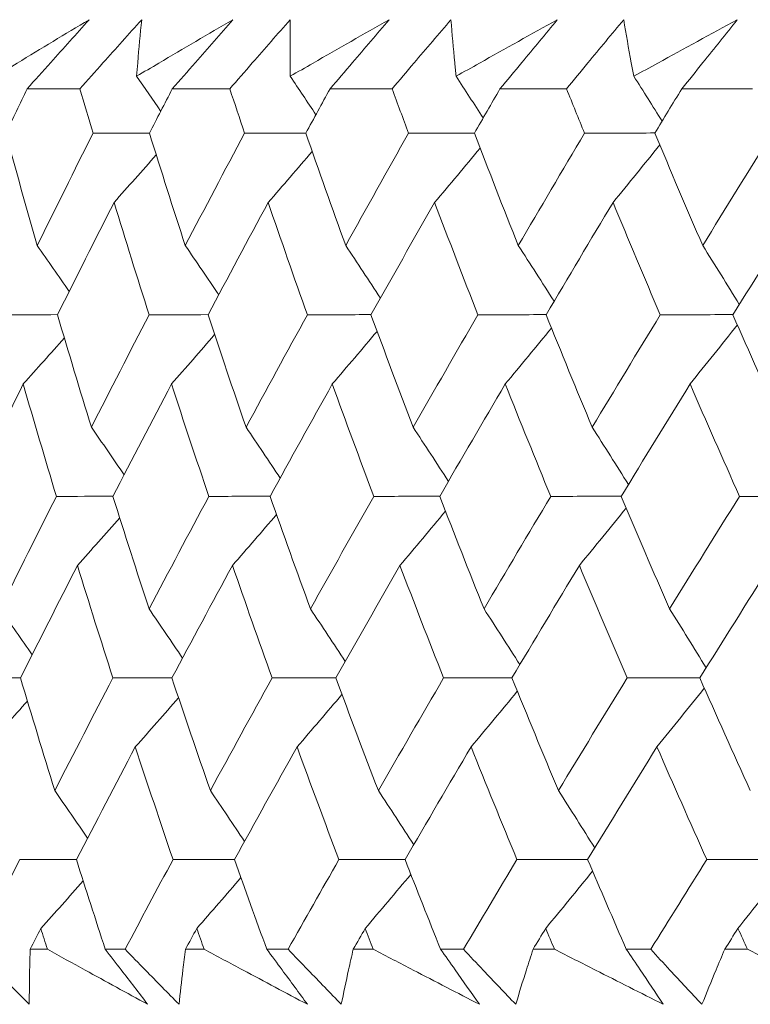
# Model space of a CAD drawing. Units: millimetres. Extents: x 16 to 578, y 16 to 404.
# Drawn here: x 103 to 106, y 205 to 209 of the extents above; entities that cross this region are included whole.
import ezdxf

# ---------------------------------------------------------------- set-up
doc = ezdxf.new("R2010")
doc.units = ezdxf.units.MM
doc.header["$LTSCALE"] = 2
doc.layers.add('Visible (ISO)', color=7, linetype='Continuous', lineweight=18)

msp = doc.modelspace()

# ---------------------------------------------------------------- linework, layer by layer
at = {"layer": 'Visible (ISO)'}
for p, q in [((103.4679, 208.8419), (103.6757, 208.8419)), ((104.0395, 208.8419), (104.2659, 208.8419)), ((104.6603, 208.8419), (104.9048, 208.8419)), ((105.3292, 208.8419), (105.5912, 208.8419)), ((106.0446, 208.8419), (106.3238, 208.8419)), ((103.4801, 205.4576), (103.5478, 205.4576)), ((103.7758, 205.4576), (103.8537, 205.4576)), ((104.0912, 205.4576), (104.1646, 205.4576)), ((104.4113, 205.4576), (104.4954, 205.4576)), ((104.7514, 205.4576), (104.8304, 205.4576)), ((105.0953, 205.4576), (105.1855, 205.4576)), ((105.4595, 205.4576), (105.5438, 205.4576)), ((105.8264, 205.4576), (105.9225, 205.4576)), ((106.2139, 205.4576), (106.3034, 205.4576))]:
    msp.add_line(p, q, dxfattribs=at)
for points, knots in [([(103.3441, 208.8915), (103.3725, 208.9088), (103.4009, 208.926), (103.5232, 209.0003), (103.6173, 209.0572), (103.7118, 209.114)], [0.02645677, 0.02645677, 0.02645677, 0.02645677, 0.03806819, 0.03806819, 0.07633926, 0.07633926, 0.07633926, 0.07633926]), ([(103.7118, 209.114), (103.6617, 209.0578), (103.6114, 209.0015), (103.5299, 208.9108), (103.4989, 208.8763), (103.4679, 208.8419)], [0, 0, 0, 0, 0.02386542, 0.02386542, 0.03848842, 0.03848842, 0.03848842, 0.03848842]), ([(103.6757, 208.8419), (103.7059, 208.8758), (103.7361, 208.9097), (103.8171, 209.0005), (103.868, 209.0572), (103.9191, 209.114)], [0.00959506, 0.00959506, 0.00959506, 0.00959506, 0.02399435, 0.02399435, 0.0480835, 0.0480835, 0.0480835, 0.0480835]), ([(103.8991, 208.8915), (103.9283, 208.9088), (103.9576, 208.926), (104.0836, 209.0003), (104.1805, 209.0572), (104.2778, 209.114)], [0.02645677, 0.02645677, 0.02645677, 0.02645677, 0.03806819, 0.03806819, 0.07633926, 0.07633926, 0.07633926, 0.07633926]), ([(103.9191, 209.114), (103.9133, 209.0577), (103.9081, 209.0013), (103.9019, 208.9271), (103.9005, 208.9093), (103.8991, 208.8915)], [0, 0, 0, 0, 0.0379233, 0.0379233, 0.04988248, 0.04988248, 0.04988248, 0.04988248]), ([(104.2778, 209.114), (104.2289, 209.0578), (104.1797, 209.0015), (104.1002, 208.9108), (104.0699, 208.8763), (104.0395, 208.8419)], [0, 0, 0, 0, 0.02386542, 0.02386542, 0.03848842, 0.03848842, 0.03848842, 0.03848842]), ([(104.2659, 208.8419), (104.2953, 208.8758), (104.3248, 208.9097), (104.4039, 209.0005), (104.4536, 209.0572), (104.5036, 209.114)], [0.00959506, 0.00959506, 0.00959506, 0.00959506, 0.02399435, 0.02399435, 0.0480835, 0.0480835, 0.0480835, 0.0480835]), ([(104.5036, 209.114), (104.5029, 209.0577), (104.5027, 209.0013), (104.5032, 208.9271), (104.5033, 208.9093), (104.5036, 208.8915)], [0, 0, 0, 0, 0.0379233, 0.0379233, 0.04988248, 0.04988248, 0.04988248, 0.04988248]), ([(104.5036, 208.8915), (104.5336, 208.9088), (104.5637, 208.926), (104.6931, 209.0003), (104.7927, 209.0572), (104.8925, 209.114)], [0.02645677, 0.02645677, 0.02645677, 0.02645677, 0.03806819, 0.03806819, 0.07633926, 0.07633926, 0.07633926, 0.07633926]), ([(104.8925, 209.114), (104.8449, 209.0578), (104.797, 209.0015), (104.7195, 208.9108), (104.69, 208.8763), (104.6603, 208.8419)], [0, 0, 0, 0, 0.02386542, 0.02386542, 0.03848842, 0.03848842, 0.03848842, 0.03848842]), ([(104.9048, 208.8419), (104.9335, 208.8758), (104.9622, 208.9097), (105.0392, 209.0005), (105.0877, 209.0572), (105.1363, 209.114)], [0.00959506, 0.00959506, 0.00959506, 0.00959506, 0.02399435, 0.02399435, 0.0480835, 0.0480835, 0.0480835, 0.0480835]), ([(105.1363, 209.114), (105.1407, 209.0577), (105.1456, 209.0013), (105.1528, 208.9271), (105.1545, 208.9093), (105.1564, 208.8915)], [0, 0, 0, 0, 0.0379233, 0.0379233, 0.04988248, 0.04988248, 0.04988248, 0.04988248]), ([(105.1564, 208.8915), (105.1872, 208.9088), (105.218, 208.926), (105.3505, 209.0003), (105.4525, 209.0572), (105.5547, 209.114)], [0.02645677, 0.02645677, 0.02645677, 0.02645677, 0.03806819, 0.03806819, 0.07633926, 0.07633926, 0.07633926, 0.07633926]), ([(105.5547, 209.114), (105.5085, 209.0578), (105.462, 209.0015), (105.3867, 208.9108), (105.358, 208.8763), (105.3292, 208.8419)], [0, 0, 0, 0, 0.02386542, 0.02386542, 0.03848842, 0.03848842, 0.03848842, 0.03848842]), ([(105.5912, 208.8419), (105.619, 208.8758), (105.6469, 208.9097), (105.7217, 209.0005), (105.7688, 209.0572), (105.8161, 209.114)], [0.00959506, 0.00959506, 0.00959506, 0.00959506, 0.02399435, 0.02399435, 0.0480835, 0.0480835, 0.0480835, 0.0480835]), ([(105.8161, 209.114), (105.8255, 209.0577), (105.8355, 209.0013), (105.8493, 208.9271), (105.8527, 208.9093), (105.8561, 208.8915)], [0, 0, 0, 0, 0.0379233, 0.0379233, 0.04988248, 0.04988248, 0.04988248, 0.04988248]), ([(105.8561, 208.8915), (105.8876, 208.9088), (105.9191, 208.926), (106.0546, 209.0003), (106.1587, 209.0572), (106.2631, 209.114)], [0.02645677, 0.02645677, 0.02645677, 0.02645677, 0.03806819, 0.03806819, 0.07633926, 0.07633926, 0.07633926, 0.07633926]), ([(106.2631, 209.114), (106.2184, 209.0578), (106.1734, 209.0015), (106.1004, 208.9108), (106.0725, 208.8763), (106.0446, 208.8419)], [0, 0, 0, 0, 0.02386542, 0.02386542, 0.03848842, 0.03848842, 0.03848842, 0.03848842]), ([(103.4765, 205.2411), (103.4317, 205.286), (103.3871, 205.3308), (103.3155, 205.403), (103.2885, 205.4303), (103.2615, 205.4576)], [0, 0, 0, 0, 0.01928227, 0.01928227, 0.03099186, 0.03099186, 0.03099186, 0.03099186]), ([(103.4801, 205.4576), (103.4793, 205.4306), (103.4786, 205.4035), (103.4771, 205.3313), (103.4766, 205.2862), (103.4765, 205.2411)], [0.01318985, 0.01318985, 0.01318985, 0.01318985, 0.03294866, 0.03294866, 0.06599838, 0.06599838, 0.06599838, 0.06599838]), ([(103.9424, 205.2411), (103.8602, 205.2859), (103.7782, 205.3308), (103.6468, 205.403), (103.5972, 205.4303), (103.5478, 205.4576)], [0, 0, 0, 0, 0.03285715, 0.03285715, 0.05280852, 0.05280852, 0.05280852, 0.05280852]), ([(103.7758, 205.4576), (103.7968, 205.4306), (103.8176, 205.4036), (103.8733, 205.3314), (103.908, 205.2862), (103.9424, 205.2411)], [0.00775492, 0.00775492, 0.00775492, 0.00775492, 0.019351, 0.019351, 0.03874678, 0.03874678, 0.03874678, 0.03874678]), ([(104.066, 205.2411), (104.0218, 205.286), (103.9776, 205.3308), (103.9069, 205.403), (103.8803, 205.4303), (103.8537, 205.4576)], [0, 0, 0, 0, 0.01928227, 0.01928227, 0.03099186, 0.03099186, 0.03099186, 0.03099186]), ([(104.0912, 205.4576), (104.0877, 205.4306), (104.0843, 205.4035), (104.0756, 205.3313), (104.0706, 205.2862), (104.066, 205.2411)], [0.01318985, 0.01318985, 0.01318985, 0.01318985, 0.03294866, 0.03294866, 0.06599838, 0.06599838, 0.06599838, 0.06599838]), ([(104.5712, 205.2411), (104.4865, 205.2859), (104.402, 205.3308), (104.2666, 205.403), (104.2156, 205.4303), (104.1646, 205.4576)], [0, 0, 0, 0, 0.03285715, 0.03285715, 0.05280852, 0.05280852, 0.05280852, 0.05280852]), ([(104.4113, 205.4576), (104.4315, 205.4306), (104.4515, 205.4036), (104.505, 205.3314), (104.5382, 205.2862), (104.5712, 205.2411)], [0.00775492, 0.00775492, 0.00775492, 0.00775492, 0.019351, 0.019351, 0.03874678, 0.03874678, 0.03874678, 0.03874678]), ([(104.7047, 205.2411), (104.661, 205.286), (104.6176, 205.3308), (104.5479, 205.403), (104.5216, 205.4303), (104.4954, 205.4576)], [0, 0, 0, 0, 0.01928227, 0.01928227, 0.03099186, 0.03099186, 0.03099186, 0.03099186]), ([(104.7514, 205.4576), (104.7452, 205.4306), (104.7392, 205.4035), (104.7233, 205.3313), (104.7138, 205.2862), (104.7047, 205.2411)], [0.01318985, 0.01318985, 0.01318985, 0.01318985, 0.03294866, 0.03294866, 0.06599838, 0.06599838, 0.06599838, 0.06599838]), ([(105.2482, 205.2411), (105.1612, 205.2859), (105.0744, 205.3308), (104.9353, 205.403), (104.8828, 205.4303), (104.8304, 205.4576)], [0, 0, 0, 0, 0.03285715, 0.03285715, 0.05280852, 0.05280852, 0.05280852, 0.05280852]), ([(105.0953, 205.4576), (105.1146, 205.4306), (105.1338, 205.4036), (105.1849, 205.3314), (105.2166, 205.2862), (105.2482, 205.2411)], [0.00775492, 0.00775492, 0.00775492, 0.00775492, 0.019351, 0.019351, 0.03874678, 0.03874678, 0.03874678, 0.03874678]), ([(105.3912, 205.2411), (105.3483, 205.286), (105.3055, 205.3308), (105.2371, 205.403), (105.2112, 205.4303), (105.1855, 205.4576)], [0, 0, 0, 0, 0.01928227, 0.01928227, 0.03099186, 0.03099186, 0.03099186, 0.03099186]), ([(105.4595, 205.4576), (105.4506, 205.4306), (105.4418, 205.4035), (105.4188, 205.3313), (105.4048, 205.2862), (105.3912, 205.2411)], [0.01318985, 0.01318985, 0.01318985, 0.01318985, 0.03294866, 0.03294866, 0.06599838, 0.06599838, 0.06599838, 0.06599838]), ([(105.9719, 205.2411), (105.8828, 205.2859), (105.7939, 205.3308), (105.6513, 205.403), (105.5975, 205.4303), (105.5438, 205.4576)], [0, 0, 0, 0, 0.03285715, 0.03285715, 0.05280852, 0.05280852, 0.05280852, 0.05280852]), ([(105.8264, 205.4576), (105.8448, 205.4306), (105.8631, 205.4036), (105.9117, 205.3314), (105.942, 205.2862), (105.9719, 205.2411)], [0.00775492, 0.00775492, 0.00775492, 0.00775492, 0.019351, 0.019351, 0.03874678, 0.03874678, 0.03874678, 0.03874678]), ([(106.1243, 205.2411), (106.0822, 205.286), (106.0402, 205.3308), (105.973, 205.403), (105.9477, 205.4303), (105.9225, 205.4576)], [0, 0, 0, 0, 0.01928227, 0.01928227, 0.03099186, 0.03099186, 0.03099186, 0.03099186]), ([(106.2139, 205.4576), (106.2023, 205.4306), (106.1909, 205.4035), (106.1608, 205.3313), (106.1424, 205.2862), (106.1243, 205.2411)], [0.01318985, 0.01318985, 0.01318985, 0.01318985, 0.03294866, 0.03294866, 0.06599838, 0.06599838, 0.06599838, 0.06599838]), ([(106.741, 205.2411), (106.65, 205.2859), (106.5591, 205.3308), (106.4133, 205.403), (106.3583, 205.4303), (106.3034, 205.4576)], [0, 0, 0, 0, 0.03285715, 0.03285715, 0.05280852, 0.05280852, 0.05280852, 0.05280852])]:
    msp.add_open_spline(points, degree=3, knots=knots, dxfattribs=at)
for points in [[(103.9937, 208.7533), (103.9623, 208.7995), (103.9308, 208.8456), (103.8991, 208.8915)], [(104.6046, 208.7402), (104.5711, 208.7908), (104.5374, 208.8412), (104.5036, 208.8915)], [(105.2629, 208.7274), (105.2276, 208.7822), (105.1921, 208.837), (105.1564, 208.8915)], [(105.9674, 208.7147), (105.9305, 208.7739), (105.8934, 208.8328), (105.8561, 208.8915)], [(103.4679, 208.8419), (103.4397, 208.7837), (103.4116, 208.7256), (103.3836, 208.6675)], [(103.7275, 208.6675), (103.7101, 208.7256), (103.6928, 208.7837), (103.6757, 208.8419)], [(104.0395, 208.8419), (104.0094, 208.7837), (103.9794, 208.7256), (103.9495, 208.6675)], [(104.3241, 208.6675), (104.3045, 208.7256), (104.2851, 208.7837), (104.2659, 208.8419)], [(104.6603, 208.8419), (104.6284, 208.7837), (104.5966, 208.7256), (104.5649, 208.6675)], [(104.9693, 208.6675), (104.9477, 208.7256), (104.9262, 208.7837), (104.9048, 208.8419)], [(105.3292, 208.8419), (105.2955, 208.7837), (105.2619, 208.7256), (105.2284, 208.6675)], [(105.662, 208.6675), (105.6383, 208.7256), (105.6147, 208.7837), (105.5912, 208.8419)], [(106.0446, 208.8419), (106.0092, 208.7837), (105.9739, 208.7256), (105.9387, 208.6675)], [(103.3836, 208.6675), (103.4242, 208.5202), (103.4657, 208.373), (103.5081, 208.2258)], [(103.5081, 208.2258), (103.5805, 208.373), (103.6536, 208.5202), (103.7275, 208.6675)], [(103.7275, 208.6675), (103.8016, 208.6678), (103.8757, 208.668), (103.9499, 208.6682)], [(103.9495, 208.6675), (103.9956, 208.5202), (104.0426, 208.373), (104.0904, 208.2258)], [(104.0904, 208.2258), (104.1676, 208.373), (104.2455, 208.5202), (104.3241, 208.6675)], [(104.3241, 208.6675), (104.4045, 208.6678), (104.4849, 208.668), (104.5653, 208.6683)], [(104.5649, 208.6675), (104.6164, 208.5202), (104.6687, 208.373), (104.722, 208.2258)], [(104.722, 208.2258), (104.8037, 208.373), (104.8862, 208.5202), (104.9693, 208.6675)], [(104.9693, 208.6675), (105.0558, 208.6678), (105.1423, 208.6681), (105.2288, 208.6683)], [(105.2284, 208.6675), (105.2852, 208.5202), (105.3428, 208.373), (105.4013, 208.2258)], [(105.4013, 208.2258), (105.4876, 208.373), (105.5744, 208.5202), (105.662, 208.6675)], [(105.662, 208.6675), (105.7544, 208.6678), (105.8468, 208.6681), (105.9392, 208.6684)], [(105.9387, 208.6675), (106.0007, 208.5202), (106.0635, 208.373), (106.1272, 208.2258)], [(106.1272, 208.2258), (106.2177, 208.373), (106.3088, 208.5202), (106.4005, 208.6675)], [(104.59, 208.5959), (104.5325, 208.5286), (104.4748, 208.4616), (104.4168, 208.3949)], [(105.2511, 208.6087), (105.1917, 208.5371), (105.1319, 208.4658), (105.0719, 208.3949)], [(105.9582, 208.6214), (105.8972, 208.5455), (105.8359, 208.47), (105.7742, 208.3949)], [(103.9762, 208.5827), (103.921, 208.5198), (103.8657, 208.4572), (103.8101, 208.3949)], [(103.8101, 208.3949), (103.7352, 208.2476), (103.661, 208.1004), (103.5876, 207.9533)], [(103.9483, 207.9533), (103.9013, 208.1004), (103.8553, 208.2476), (103.8101, 208.3949)], [(104.4168, 208.3949), (104.3372, 208.2476), (104.2583, 208.1004), (104.1801, 207.9533)], [(104.5712, 207.9533), (104.5189, 208.1004), (104.4674, 208.2476), (104.4168, 208.3949)], [(105.0719, 208.3949), (104.9878, 208.2476), (104.9043, 208.1004), (104.8215, 207.9533)], [(105.2423, 207.9533), (105.1847, 208.1004), (105.1279, 208.2476), (105.0719, 208.3949)], [(105.7742, 208.3949), (105.6857, 208.2476), (105.5978, 208.1004), (105.5106, 207.9533)], [(105.9602, 207.9533), (105.8974, 208.1004), (105.8354, 208.2476), (105.7742, 208.3949)], [(106.5222, 208.3949), (106.4295, 208.2476), (106.3375, 208.1004), (106.246, 207.9533)], [(103.6336, 208.0454), (103.592, 208.1058), (103.5502, 208.1659), (103.5081, 208.2258)], [(104.222, 208.0321), (104.1784, 208.0969), (104.1346, 208.1615), (104.0904, 208.2258)], [(104.8586, 208.0191), (104.8134, 208.0883), (104.7678, 208.1572), (104.722, 208.2258)], [(105.5421, 208.0064), (105.4955, 208.0799), (105.4486, 208.153), (105.4013, 208.2258)], [(106.2712, 207.9939), (106.2236, 208.0716), (106.1756, 208.1489), (106.1272, 208.2258)], [(103.3748, 207.9533), (103.4458, 207.9535), (103.5168, 207.9536), (103.5878, 207.9538)], [(103.5876, 207.9533), (103.6311, 207.8058), (103.6756, 207.6584), (103.721, 207.5111)], [(103.721, 207.5111), (103.796, 207.6584), (103.8718, 207.8058), (103.9483, 207.9533)], [(103.9483, 207.9533), (104.0256, 207.9535), (104.103, 207.9537), (104.1804, 207.9538)], [(104.1801, 207.9533), (104.2291, 207.8058), (104.279, 207.6584), (104.3298, 207.5111)], [(104.3298, 207.5111), (104.4096, 207.6584), (104.4901, 207.8058), (104.5712, 207.9533)], [(104.5712, 207.9533), (104.6548, 207.9535), (104.7383, 207.9537), (104.8219, 207.9539)], [(104.8215, 207.9533), (104.8759, 207.8058), (104.9312, 207.6584), (104.9873, 207.5111)], [(104.9873, 207.5111), (105.0717, 207.6584), (105.1567, 207.8058), (105.2423, 207.9533)], [(105.2423, 207.9533), (105.3319, 207.9535), (105.4214, 207.9537), (105.511, 207.9539)], [(105.5106, 207.9533), (105.5703, 207.8058), (105.6308, 207.6584), (105.6922, 207.5111)], [(105.6922, 207.5111), (105.7809, 207.6584), (105.8702, 207.8058), (105.9602, 207.9533)], [(105.9602, 207.9533), (106.0556, 207.9535), (106.151, 207.9537), (106.2464, 207.954)], [(106.246, 207.9533), (106.3108, 207.8058), (106.3764, 207.6584), (106.4429, 207.5111)], [(105.5318, 207.9009), (105.4715, 207.8273), (105.4109, 207.754), (105.3499, 207.6811)], [(106.2635, 207.9135), (106.2018, 207.8356), (106.1398, 207.7581), (106.0774, 207.6811)], [(103.6147, 207.862), (103.5608, 207.8014), (103.5068, 207.7411), (103.4525, 207.6811)], [(104.2061, 207.8753), (104.1497, 207.8102), (104.0931, 207.7455), (104.0362, 207.6811)], [(104.8456, 207.8882), (104.787, 207.8189), (104.7282, 207.7498), (104.6691, 207.6811)], [(103.4525, 207.6811), (103.3798, 207.5337), (103.3078, 207.3863), (103.2365, 207.239)], [(103.5831, 207.239), (103.5387, 207.3863), (103.4951, 207.5337), (103.4525, 207.6811)], [(104.0362, 207.6811), (103.9586, 207.5337), (103.8818, 207.3863), (103.8057, 207.239)], [(104.1832, 207.239), (104.1333, 207.3863), (104.0843, 207.5337), (104.0362, 207.6811)], [(104.6691, 207.6811), (104.5869, 207.5337), (104.5054, 207.3863), (104.4246, 207.239)], [(104.8323, 207.239), (104.777, 207.3863), (104.7226, 207.5337), (104.6691, 207.6811)], [(105.3499, 207.6811), (105.2633, 207.5337), (105.1773, 207.3863), (105.092, 207.239)], [(105.529, 207.239), (105.4685, 207.3863), (105.4088, 207.5337), (105.3499, 207.6811)], [(106.0774, 207.6811), (105.9865, 207.5337), (105.8962, 207.3863), (105.8065, 207.239)], [(106.2719, 207.239), (106.2063, 207.3863), (106.1414, 207.5337), (106.0774, 207.6811)], [(103.8497, 207.3241), (103.8071, 207.3866), (103.7641, 207.449), (103.721, 207.5111)], [(104.4642, 207.3109), (104.4197, 207.3779), (104.3749, 207.4447), (104.3298, 207.5111)], [(105.1263, 207.2981), (105.0803, 207.3694), (105.034, 207.4404), (104.9873, 207.5111)], [(105.8348, 207.2855), (105.7876, 207.3611), (105.7401, 207.4363), (105.6922, 207.5111)], [(103.3622, 206.7964), (103.4351, 206.9439), (103.5088, 207.0914), (103.5831, 207.239)], [(103.5831, 207.239), (103.6574, 207.2392), (103.7317, 207.2393), (103.8059, 207.2394)], [(103.8057, 207.239), (103.8523, 207.0914), (103.8997, 206.9439), (103.948, 206.7964)], [(103.948, 206.7964), (104.0257, 206.9439), (104.1041, 207.0914), (104.1832, 207.239)], [(104.1832, 207.239), (104.2638, 207.2392), (104.3443, 207.2393), (104.4249, 207.2395)], [(104.4246, 207.239), (104.4766, 207.0914), (104.5295, 206.9439), (104.5832, 206.7964)], [(104.5832, 206.7964), (104.6656, 206.9439), (104.7486, 207.0914), (104.8323, 207.239)], [(104.8323, 207.239), (104.919, 207.2392), (105.0056, 207.2393), (105.0923, 207.2395)], [(105.092, 207.239), (105.1493, 207.0914), (105.2075, 206.9439), (105.2665, 206.7964)], [(105.2665, 206.7964), (105.3534, 206.9439), (105.4409, 207.0914), (105.529, 207.239)], [(105.529, 207.239), (105.6216, 207.2392), (105.7142, 207.2393), (105.8068, 207.2395)], [(105.8065, 207.239), (105.869, 207.0914), (105.9324, 206.9439), (105.9966, 206.7964)], [(105.9966, 206.7964), (106.0878, 206.9439), (106.1796, 207.0914), (106.2719, 207.239)], [(106.2719, 207.239), (106.3703, 207.2392), (106.4686, 207.2394), (106.567, 207.2395)], [(104.4498, 207.1677), (104.3923, 207.1006), (104.3344, 207.0338), (104.2763, 206.9673)], [(105.1148, 207.1805), (105.0552, 207.1091), (104.9954, 207.038), (104.9353, 206.9673)], [(105.826, 207.1931), (105.7648, 207.1174), (105.7034, 207.0422), (105.6417, 206.9673)], [(103.8325, 207.1546), (103.7772, 207.0919), (103.7218, 207.0294), (103.6661, 206.9673)], [(103.6661, 206.9673), (103.5907, 206.8197), (103.516, 206.6722), (103.4421, 206.5247)], [(103.8057, 206.5247), (103.7582, 206.6722), (103.7117, 206.8197), (103.6661, 206.9673)], [(104.2763, 206.9673), (104.1962, 206.8197), (104.1168, 206.6722), (104.038, 206.5247)], [(104.4322, 206.5247), (104.3794, 206.6722), (104.3274, 206.8197), (104.2763, 206.9673)], [(104.9353, 206.9673), (104.8506, 206.8197), (104.7665, 206.6722), (104.6832, 206.5247)], [(105.1073, 206.5247), (105.0491, 206.6722), (104.9918, 206.8197), (104.9353, 206.9673)], [(105.6417, 206.9673), (105.5526, 206.8197), (105.4641, 206.6722), (105.3763, 206.5247)], [(105.8294, 206.5247), (105.766, 206.6722), (105.7034, 206.8197), (105.6417, 206.9673)], [(106.3941, 206.9673), (106.3007, 206.8197), (106.208, 206.6722), (106.1159, 206.5247)], [(103.488, 206.6161), (103.4463, 206.6764), (103.4044, 206.7365), (103.3622, 206.7964)], [(104.0798, 206.6028), (104.0361, 206.6676), (103.9922, 206.7321), (103.948, 206.7964)], [(104.72, 206.5899), (104.6747, 206.659), (104.6291, 206.7278), (104.5832, 206.7964)], [(105.4075, 206.5772), (105.3609, 206.6506), (105.3139, 206.7237), (105.2665, 206.7964)], [(106.1409, 206.5647), (106.0932, 206.6423), (106.0451, 206.7195), (105.9966, 206.7964)], [(103.2288, 206.5247), (103.2999, 206.5248), (103.3711, 206.5249), (103.4422, 206.525)], [(103.4421, 206.5247), (103.4861, 206.377), (103.531, 206.2293), (103.5768, 206.0817)], [(103.5768, 206.0817), (103.6524, 206.2293), (103.7287, 206.377), (103.8057, 206.5247)], [(103.8057, 206.5247), (103.8832, 206.5248), (103.9607, 206.5249), (104.0382, 206.525)], [(104.038, 206.5247), (104.0875, 206.377), (104.1379, 206.2293), (104.1892, 206.0817)], [(104.1892, 206.0817), (104.2695, 206.2293), (104.3505, 206.377), (104.4322, 206.5247)], [(104.4322, 206.5247), (104.5159, 206.5248), (104.5997, 206.5249), (104.6834, 206.5251)], [(104.6832, 206.5247), (104.7381, 206.377), (104.7939, 206.2293), (104.8505, 206.0817)], [(104.8505, 206.0817), (104.9355, 206.2293), (105.021, 206.377), (105.1073, 206.5247)], [(105.1073, 206.5247), (105.197, 206.5249), (105.2867, 206.525), (105.3765, 206.5251)], [(105.3763, 206.5247), (105.4365, 206.377), (105.4976, 206.2293), (105.5595, 206.0817)], [(105.5595, 206.0817), (105.6488, 206.2293), (105.7388, 206.377), (105.8294, 206.5247)], [(105.8294, 206.5247), (105.925, 206.5249), (106.0205, 206.525), (106.1161, 206.5251)], [(106.1159, 206.5247), (106.1813, 206.377), (106.2475, 206.2293), (106.3146, 206.0817)], [(105.3975, 206.4727), (105.3371, 206.3993), (105.2764, 206.3262), (105.2153, 206.2534)], [(106.1334, 206.4852), (106.0716, 206.4075), (106.0095, 206.3303), (105.947, 206.2534)], [(103.4693, 206.4338), (103.4154, 206.3735), (103.3612, 206.3133), (103.3068, 206.2534)], [(104.0641, 206.4471), (104.0076, 206.3823), (103.9509, 206.3177), (103.8939, 206.2534)], [(104.7073, 206.46), (104.6486, 206.3909), (104.5897, 206.322), (104.5305, 206.2534)], [(103.8939, 206.2534), (103.8159, 206.1057), (103.7385, 205.9581), (103.6619, 205.8105)], [(104.0424, 205.8105), (103.992, 205.9581), (103.9425, 206.1057), (103.8939, 206.2534)], [(104.5305, 206.2534), (104.4478, 206.1057), (104.3658, 205.9581), (104.2844, 205.8105)], [(104.6953, 205.8105), (104.6395, 205.9581), (104.5846, 206.1057), (104.5305, 206.2534)], [(105.2153, 206.2534), (105.1281, 206.1057), (105.0415, 205.9581), (104.9556, 205.8105)], [(105.3961, 205.8105), (105.335, 205.9581), (105.2747, 206.1057), (105.2153, 206.2534)], [(105.947, 206.2534), (105.8555, 206.1057), (105.7645, 205.9581), (105.6742, 205.8105)], [(106.1433, 205.8105), (106.0771, 205.9581), (106.0116, 206.1057), (105.947, 206.2534)], [(103.7058, 205.8948), (103.663, 205.9573), (103.62, 206.0196), (103.5768, 206.0817)], [(104.3237, 205.8817), (104.2792, 205.9486), (104.2343, 206.0153), (104.1892, 206.0817)], [(104.9897, 205.8689), (104.9436, 205.9401), (104.8972, 206.0111), (104.8505, 206.0817)], [(105.7023, 205.8563), (105.655, 205.9318), (105.6074, 206.0069), (105.5595, 206.0817)], [(103.2615, 205.4576), (103.3201, 205.5752), (103.3792, 205.6928), (103.4387, 205.8105)], [(103.4387, 205.8105), (103.5132, 205.8105), (103.5876, 205.8106), (103.662, 205.8106)], [(103.6619, 205.8105), (103.6993, 205.6928), (103.7373, 205.5752), (103.7758, 205.4576)], [(103.8537, 205.4576), (103.9161, 205.5752), (103.979, 205.6928), (104.0424, 205.8105)], [(104.0424, 205.8105), (104.1231, 205.8105), (104.2038, 205.8106), (104.2845, 205.8106)], [(104.2844, 205.8105), (104.3262, 205.6928), (104.3685, 205.5752), (104.4113, 205.4576)], [(104.4954, 205.4576), (104.5616, 205.5752), (104.6282, 205.6928), (104.6953, 205.8105)], [(104.6953, 205.8105), (104.7821, 205.8105), (104.8689, 205.8106), (104.9557, 205.8106)], [(104.9556, 205.8105), (105.0016, 205.6928), (105.0482, 205.5752), (105.0953, 205.4576)], [(105.1855, 205.4576), (105.2553, 205.5752), (105.3255, 205.6928), (105.3961, 205.8105)], [(105.3961, 205.8105), (105.4888, 205.8105), (105.5816, 205.8106), (105.6743, 205.8106)], [(105.6742, 205.8105), (105.7244, 205.6928), (105.7752, 205.5752), (105.8264, 205.4576)], [(105.9225, 205.4576), (105.9957, 205.5752), (106.0693, 205.6928), (106.1433, 205.8105)], [(106.1433, 205.8105), (106.2418, 205.8105), (106.3404, 205.8106), (106.4389, 205.8107)], [(106.4541, 205.7772), (106.3917, 205.6976), (106.329, 205.6184), (106.2659, 205.5396)], [(104.3097, 205.7395), (104.252, 205.6726), (104.1941, 205.6059), (104.1359, 205.5396)], [(104.9784, 205.7523), (104.9188, 205.6811), (104.8589, 205.6102), (104.7987, 205.5396)], [(105.6937, 205.7649), (105.6325, 205.6894), (105.571, 205.6143), (105.5092, 205.5396)], [(103.6887, 205.7265), (103.6334, 205.6639), (103.5779, 205.6016), (103.5221, 205.5396)], [(103.5221, 205.5396), (103.5081, 205.5123), (103.4941, 205.485), (103.4801, 205.4576)], [(103.5478, 205.4576), (103.5392, 205.485), (103.5306, 205.5123), (103.5221, 205.5396)], [(104.1359, 205.5396), (104.121, 205.5123), (104.1061, 205.485), (104.0912, 205.4576)], [(104.1646, 205.4576), (104.155, 205.485), (104.1454, 205.5123), (104.1359, 205.5396)], [(104.7987, 205.5396), (104.7829, 205.5123), (104.7672, 205.485), (104.7514, 205.4576)], [(104.8304, 205.4576), (104.8198, 205.485), (104.8092, 205.5123), (104.7987, 205.5396)], [(105.5092, 205.5396), (105.4926, 205.5123), (105.476, 205.485), (105.4595, 205.4576)], [(105.5438, 205.4576), (105.5322, 205.485), (105.5207, 205.5123), (105.5092, 205.5396)], [(106.2659, 205.5396), (106.2485, 205.5123), (106.2312, 205.485), (106.2139, 205.4576)], [(106.3034, 205.4576), (106.2909, 205.485), (106.2784, 205.5123), (106.2659, 205.5396)]]:
    msp.add_open_spline(points, degree=3, dxfattribs=at)

doc.saveas('drawing.dxf')
